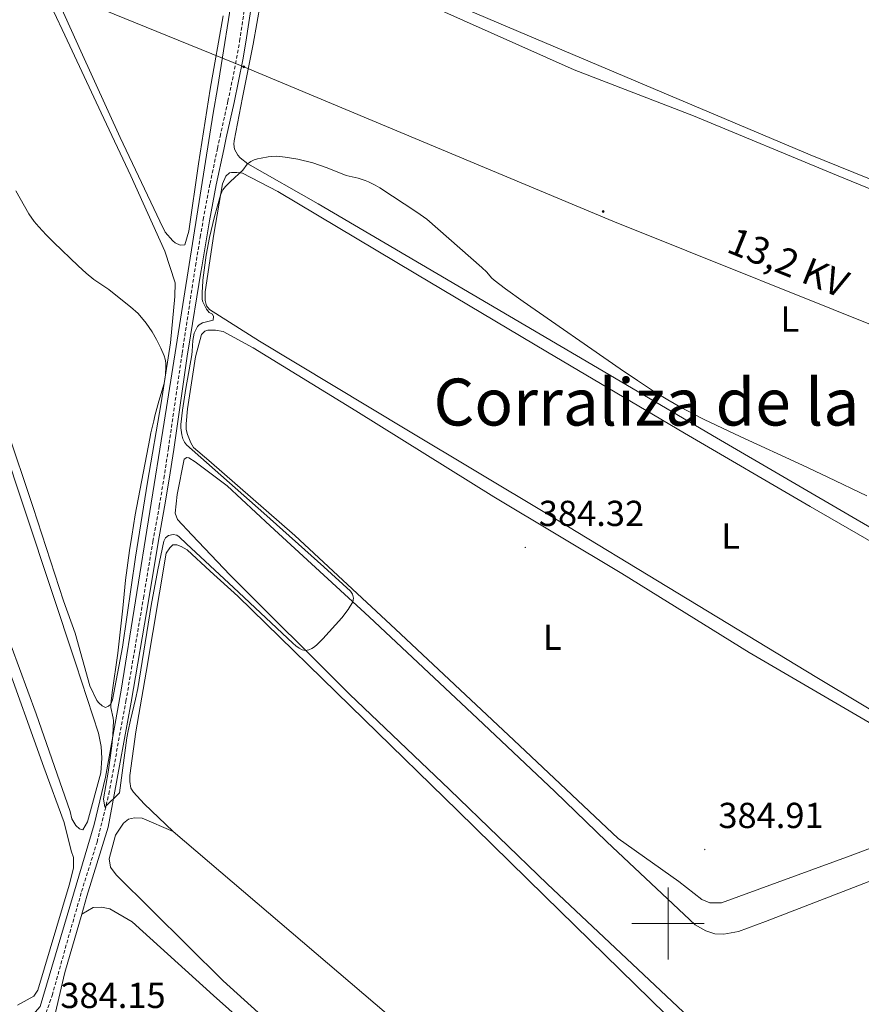
# Model space of a CAD drawing. Units: metres. Extents: x 631241 to 635752, y 4687630 to 4690685.
# Drawn here: x 634820 to 635054, y 4689978 to 4690250 of the extents above; entities that cross this region are included whole.
import ezdxf
from ezdxf.enums import TextEntityAlignment as Align

# ---------------------------------------------------------------- set-up
doc = ezdxf.new("R2010")
doc.units = ezdxf.units.M
doc.header["$MEASUREMENT"] = 0
doc.linetypes.add('TRAZOSX2', pattern=[1.5, 1, -0.5])
for name, color, linetype, lineweight in [('Carátula', 7, 'Continuous', 5), ('Level 13', 5, 'Continuous', 0), ('Level 21', 19, 'Continuous', 0), ('Level 32', 19, 'Continuous', 0), ('Level 36', 19, 'Continuous', 40), ('Level 37', 92, 'Continuous', 0), ('Level 41', 39, 'Continuous', 0), ('Level 44', 1, 'Continuous', 0), ('Level 45', 19, 'Continuous', 0), ('Level 5', 36, 'Continuous', 0), ('Level 63', 7, 'Continuous', 0), ('Level 7', 1, 'Continuous', 0)]:
    doc.layers.add(name, color=color, linetype=linetype, lineweight=lineweight)
doc.styles.add('Arial', font='ARIAL.TTF', dxfattribs={"height": 0.2})

# ---------------------------------------------------------------- blocks, each defined once
blk = doc.blocks.new('5PELE')
at = {"layer": 'Carátula', "linetype": 'Continuous', "lineweight": 5}
h = blk.add_hatch(color=9, dxfattribs=at)
edge = h.paths.add_edge_path()
edge.add_arc((0, 0), 2.85, 359.999, 719.999)
at = {"layer": 'Carátula', "color": 252, "linetype": 'Continuous', "lineweight": 5}
blk.add_circle((0, 0, 0), 2.85, dxfattribs=at)
blk = doc.blocks.new('5PATER')
at = {"layer": 'Carátula', "linetype": 'Continuous', "lineweight": 5}
h = blk.add_hatch(color=250, dxfattribs=at)
edge = h.paths.add_edge_path()
edge.add_ellipse((0, 0), major_axis=(-1.33, -1.34), ratio=0.999422, start_angle=0, end_angle=360)

msp = doc.modelspace()

# ---------------------------------------------------------------- linework, layer by layer
at = {"layer": 'Level 13', "color": 5, "linetype": 'Continuous', "lineweight": 0, "ltscale": 0.5}
msp.add_polyline3d([(634903.89, 4690407.08, 385.69), (634903.85, 4690406.95, 385.69), (634901.23, 4690391.23, 386.22), (634896.6, 4690362.71, 386.53), (634890.91, 4690327.25, 386.22), (634885.04, 4690290.36, 386.32), (634879.98, 4690260.92, 385.9), (634875.25, 4690231.32, 385.9), (634874.02, 4690224.49, 386.11), (634860.46, 4690138.84, 385.61), (634848.61, 4690064.63, 385.36), (634844.24, 4690040.57, 385.44), (634841.07, 4690027.43, 385.12), (634826.1, 4689977, 383.98), (634824.79, 4689975.39, 383.95)], dxfattribs=at)
at = {"layer": 'Level 21', "color": 19, "linetype": 'TRAZOSX2', "lineweight": 0}
msp.add_polyline3d([(634826.83, 4689972.37, 384.16), (634829.46, 4689980.08, 384.55), (634833.51, 4689994.53, 384.47), (634837.62, 4690008.86, 384.96), (634841.9, 4690022.54, 385.12), (634845.17, 4690035.89, 385.44), (634846.78, 4690044.66, 385.37), (634849.89, 4690061.56, 385.23), (634854.75, 4690090.19, 385.19), (634857.36, 4690105.82, 385.46), (634859.13, 4690115.66, 385.6), (634860.4, 4690123.29, 385.64), (634861.64, 4690131.49, 385.61), (634863.77, 4690146.39, 385.51), (634865.46, 4690158.03, 385.56), (634865.72, 4690159.73, 385.6), (634869.14, 4690182.17, 385.36), (634870.48, 4690190.14, 385.35), (634871.29, 4690194.99, 385.35), (634873.18, 4690204.95, 385.4), (634875.24, 4690214.73, 385.6), (634875.96, 4690218.02, 385.56), (634878.12, 4690227.78, 385.29), (634879.37, 4690233.7, 385.29), (634880.52, 4690239.59, 385.29), (634881.37, 4690244.41, 385.29), (634883, 4690255.29, 385.29)], dxfattribs=at)
at = {"layer": 'Level 21', "color": 19, "linetype": 'Continuous', "lineweight": 0}
for points in [[(634837.64, 4690002.55, 384.74), (634839.06, 4690007.52, 384.79), (634844.95, 4690026.67, 385.44), (634846.66, 4690035.62, 385.44), (634848.32, 4690044.68, 385.37), (634851.37, 4690061.3, 385.23), (634856.24, 4690089.94, 385.19), (634858.85, 4690105.56, 385.46), (634860.61, 4690115.41, 385.6), (634861.88, 4690123.05, 385.64), (634863.13, 4690131.27, 385.61), (634865.26, 4690146.18, 385.51), (634866.95, 4690157.81, 385.56), (634867.2, 4690159.37, 385.6), (634870.64, 4690180.4, 385.37), (634870.88, 4690181.89, 385.36), (634873.02, 4690194.68, 385.35), (634874.9, 4690204.61, 385.4), (634876.96, 4690214.37, 385.6), (634877.68, 4690217.64, 385.56), (634879.84, 4690227.41, 385.29), (634881.1, 4690233.35, 385.29), (634882.25, 4690239.27, 385.29), (634883.1, 4690244.12, 385.29), (634884.73, 4690255.01, 385.29)], [(634837.64, 4690002.55, 384.74), (634833.01, 4689986.43, 384.57), (634829.37, 4689970.96, 384.16)]]:
    msp.add_polyline3d(points, dxfattribs=at)
at = {"layer": 'Level 32', "color": 6, "linetype": 'Continuous', "lineweight": 0, "ltscale": 0.5}
msp.add_polyline3d([(634705.22, 4690309.3, 384.66), (634768.34, 4690282.73, 385), (634828.44, 4690259.35, 385.42), (634882.54, 4690237.31, 385.19), (634984.72, 4690194.57, 385.04), (635066.2, 4690161.84, 385.04), (635144.34, 4690131.12, 385.05), (635223.15, 4690099.73, 385.08), (635301.3, 4690067.67, 385.89), (635373.42, 4690036.95, 386.06), (635511.74, 4690125.01, 387.7), (635551.88, 4690147.23, 387.78)], dxfattribs=at)
at = {"layer": 'Level 36', "color": 92, "linetype": 'Continuous', "lineweight": 0}
for points in [[(635075.12, 4690198.45, 385.39), (635039.38, 4690212.93, 385.5), (635000.64, 4690229.27, 385.39), (634960.99, 4690246.13, 385.39), (634916.74, 4690264.94, 385.29), (634893.28, 4690274.73, 385.18), (634892.2, 4690276.33, 385.18), (634891.71, 4690278.09, 385.18), (634891.65, 4690280.61, 385.18), (634894.35, 4690296.58, 385.29), (634898.8, 4690321.75, 385.39), (634906.94, 4690372.94, 385.6), (634910.56, 4690398.96, 385.81), (634911.76, 4690404.06, 385.7), (634912.52, 4690404.97, 385.7), (634913.95, 4690405.05, 385.7), (634914.53, 4690404.62, 385.7), (634927.57, 4690389.71, 385.81), (634951.51, 4690364.51, 385.81), (634974.62, 4690339.9, 385.81), (635000.98, 4690312.92, 385.5), (635030.24, 4690282.91, 385.29), (635064.82, 4690246.83, 385.39)], [(634745.44, 4690272.2, 384.61), (634755.7, 4690243.24, 384.53), (634765.29, 4690216.45, 384.44), (634775.64, 4690187.49, 384.61), (634786.48, 4690157.78, 384.61), (634796.5, 4690129.16, 384.61), (634806.42, 4690101.79, 384.53), (634816.01, 4690074.49, 384.61), (634827.2, 4690043.28, 384.78), (634832.75, 4690028.01, 384.86), (634834.77, 4690020.16, 384.61), (634835.36, 4690018.24, 384.61), (634835.36, 4690015.36, 384.45), (634834.17, 4690010.59, 384.28), (634825.53, 4689981.51, 384.12), (634824.38, 4689979.89, 384.12), (634819.89, 4689977.4, 384.12)], [(635087.36, 4690091.6, 384.87), (635052.41, 4690111.86, 384.97), (635013.38, 4690134.57, 384.87), (634974.61, 4690157.36, 384.97), (634903.14, 4690199.39, 384.97), (634883.62, 4690210.49, 384.97), (634881.54, 4690212.1, 384.97), (634880.88, 4690212.86, 384.97), (634879.97, 4690214.54, 384.97), (634879.81, 4690215.88, 384.97), (634879.82, 4690216.8, 384.97), (634882.16, 4690228.84, 384.97), (634885.11, 4690243.56, 385.08), (634888.16, 4690260.87, 385.18), (634889.56, 4690269.82, 385.29), (634889.99, 4690271.07, 385.29), (634890.92, 4690271.99, 385.18), (634891.76, 4690272.07, 385.18), (634905.37, 4690266.95, 385.18), (634935.67, 4690253.59, 384.97), (634973.98, 4690236.49, 384.97), (635007.05, 4690223.71, 385.08), (635046.63, 4690207.27, 385.18), (635087.04, 4690190.74, 385.08)], [(634823.81, 4690265.54, 385.11), (634832.96, 4690246.1, 385.28), (634843.04, 4690224.58, 385.19), (634851.26, 4690207.14, 385.36), (634860.67, 4690186.28, 385.44), (634863.53, 4690177.52, 385.36), (634863.46, 4690173.68, 385.36), (634862.24, 4690160.89, 385.19), (634859.61, 4690144.27, 384.94), (634855.9, 4690122.29, 385.11), (634852.53, 4690101.48, 385.11), (634848.92, 4690076.58, 385.03), (634846.2, 4690061.96, 385.03), (634845.7, 4690060.79, 385.03), (634845.03, 4690060.2, 385.03), (634844.2, 4690059.86, 385.03), (634843.28, 4690060.28, 385.03), (634842.36, 4690061.11, 385.03), (634841.85, 4690061.78, 385.03), (634839.92, 4690065.87, 384.94), (634835.79, 4690080.39, 385.03), (634832.6, 4690089.4, 385.19)], [(634859.23, 4690194.55, 385.36), (634848.32, 4690217.74, 385.44), (634837.4, 4690241.69, 385.53), (634826.14, 4690266.72, 385.53)], [(634834.41, 4690031.02, 384.78), (634824.99, 4690058.06, 384.86), (634813.38, 4690089.44, 384.7), (634802.79, 4690118.15, 384.44), (634790.59, 4690152.2, 384.36), (634776.21, 4690193.26, 384.53), (634763.68, 4690227.97, 384.53), (634751.48, 4690262.02, 384.7)], [(634832.6, 4690089.4, 385.19), (634824.18, 4690115.19, 385.11), (634816.69, 4690137.56, 384.78), (634809.03, 4690160.18, 384.53), (634801.54, 4690183.88, 384.61), (634794.05, 4690206.92, 384.61), (634784.62, 4690235.96, 384.78), (634777.21, 4690259.67, 385.03)], [(634775.88, 4690255.9, 384.78), (634784.89, 4690228.19, 384.69), (634794.24, 4690199.15, 384.78), (634806.02, 4690163.09, 384.78), (634815.36, 4690134.3, 384.53), (634836.06, 4690071.95, 385.11), (634842.29, 4690052.76, 384.86), (634843.05, 4690049, 384.86), (634843.23, 4690045.83, 384.86), (634842.9, 4690041.73, 384.86), (634839.26, 4690028.11, 384.78), (634837.93, 4690025.93, 384.78), (634837.01, 4690026.18, 384.78), (634836.01, 4690027.1, 384.78), (634834.92, 4690029.02, 384.78), (634834.41, 4690031.02, 384.78)], [(634876.8, 4690251.48, 385.86), (634873.17, 4690231.09, 385.86), (634869.97, 4690210.45, 385.95), (634867.26, 4690191.81, 385.78), (634866.18, 4690187.97, 385.78), (634864.93, 4690187.88, 385.78), (634863.51, 4690188.55, 385.78), (634862.84, 4690189.13, 385.78), (634860.74, 4690191.55, 385.78), (634859.23, 4690194.55, 385.36)], [(635077.33, 4690046.54, 384.55), (635041.22, 4690068.14, 384.97), (635002.7, 4690091.52, 385.08), (634966.76, 4690113.29, 384.97), (634927.66, 4690136.76, 384.55), (634886.88, 4690161.32, 384.55), (634873.04, 4690170.13, 384.76), (634872.21, 4690171.14, 384.76), (634871.81, 4690172.56, 384.76), (634871.82, 4690174.99, 384.76), (634874.19, 4690190.97, 384.76), (634876.64, 4690204.93, 385.08), (634877.57, 4690207.02, 385.08), (634878.58, 4690207.93, 385.08), (634879.08, 4690208.01, 385.08), (634880.59, 4690208, 385.08), (634882.18, 4690207.83, 385.08), (634891.94, 4690202.82, 385.08), (634930.13, 4690179.94, 385.08), (634966.66, 4690158.25, 384.87), (635004.6, 4690135.8, 384.87), (635039.38, 4690115.47, 384.97), (635079.24, 4690092.5, 384.97)], [(634986.2, 4690023.51, 384.06), (634957.26, 4690050.76, 384.38), (634924.56, 4690081.55, 384.59), (634896.69, 4690107.45, 384.59), (634872.8, 4690128.3, 384.8), (634868.64, 4690131.84, 384.8), (634867.9, 4690133.11, 384.8), (634866.91, 4690135.46, 384.69), (634866.58, 4690136.88, 384.69), (634866.59, 4690138.39, 384.69), (634866.96, 4690142.57, 384.69), (634869.15, 4690156.96, 384.69), (634870.79, 4690163.14, 384.69), (634871.71, 4690164.06, 384.69), (634872.55, 4690164.39, 384.69), (634874.65, 4690164.37, 384.69), (634876.82, 4690164.02, 384.69), (634885.16, 4690159.44, 384.69), (634913.51, 4690142, 384.59), (634951.78, 4690118.2, 384.48), (634987.22, 4690096.94, 384.38), (635022.48, 4690075.09, 384.06), (635056.76, 4690055.01, 384.06)], [(634966.64, 4690010.89, 384.57), (634939.53, 4690037.11, 384.88), (634911.83, 4690063.51, 384.67), (634878.77, 4690096.53, 385.44), (634868.13, 4690107.62, 385.44), (634864.2, 4690111.95, 385.44), (634863.52, 4690113.62, 385.44), (634864.1, 4690118.8, 385.36), (634865.99, 4690128.66, 385.44), (634866.74, 4690129.08, 385.44), (634867.33, 4690129, 385.44), (634869.08, 4690127.92, 385.44), (634877.96, 4690121.26, 385.44), (634889.84, 4690110.18, 385.53), (634917.22, 4690084.95, 384.9), (634947.25, 4690056.78, 384.8), (634968.63, 4690036.53, 384.9), (634983.02, 4690022.61, 384.59), (635007.54, 4689999.59, 384.75), (635010.45, 4689997.98, 384.75), (635012.97, 4689997.12, 384.75), (635015.48, 4689997.05, 384.75), (635019.53, 4689997.81, 384.75), (635026.96, 4690000.56, 384.75), (635071.68, 4690017.81, 385.08)], [(634862.99, 4690025.49, 384.94), (634854.95, 4690033.16, 384.94), (634851.94, 4690036.33, 384.86), (634851.27, 4690037.49, 384.86), (634851.01, 4690039.33, 384.86), (634851.01, 4690041, 384.86), (634852.65, 4690053.12, 384.78), (634855.45, 4690069.58, 384.69), (634861.05, 4690102.59, 384.86), (634862.04, 4690104.09, 384.86), (634862.88, 4690104.85, 384.86), (634863.96, 4690104.93, 384.86), (634865.22, 4690104.43, 384.86), (634866.81, 4690103.52, 384.86), (634873.17, 4690097.61, 385.03), (634880.87, 4690090.69, 385.19), (634915.89, 4690056.54, 384.04), (634941.83, 4690031.24, 384.36), (634965.78, 4690007.63, 384.57), (635016.11, 4689958.39, 384.24)], [(635083.03, 4690031.01, 384.38), (635050.4, 4690018.71, 384.86), (635014.79, 4690005.72, 384.7), (635011.59, 4690005.67, 384.86), (635009.38, 4690006.65, 384.86), (635002.95, 4690011.61, 384.86), (634986.2, 4690023.51, 384.06)], [(634862.99, 4690025.49, 384.94), (634854.39, 4690029.14, 384.94), (634852.3, 4690029.27, 385.11), (634850.6, 4690028.86, 385.11), (634849.23, 4690027.83, 385.11), (634846.99, 4690024.48, 385.27), (634845.29, 4690017.88, 385.43), (634845.59, 4690015.64, 385.43), (634847.18, 4690013.43, 385.43), (634876.77, 4689984.13, 385.27), (634956.31, 4689912.17, 384.78), (634962.1, 4689907.83, 384.78), (634967.04, 4689906.26, 384.78), (634972.43, 4689906.03, 384.78), (634984.03, 4689908.57, 384.78), (635015.84, 4689918.51, 385.11), (635159.45, 4689964.29, 384.94)], [(635248.22, 4690013.86, 384.24), (635177.42, 4689989.36, 384.24), (635100.33, 4689963.49, 384.24), (634993.72, 4689927.58, 384.89), (634985.21, 4689925.78, 384.73), (634982.01, 4689925.73, 384.73), (634979.76, 4689926.11, 384.73), (634977.45, 4689927.04, 384.73), (634973.13, 4689929.85, 384.73), (634922.07, 4689975.07, 384.73), (634862.99, 4690025.49, 384.94)], [(635078.94, 4689979.45, 384.64), (635032.78, 4689962.07, 384.64), (635027.09, 4689960.64, 384.48), (635023.78, 4689960.47, 384.64), (635021.05, 4689961.01, 384.64), (635018.47, 4689962.36, 384.64), (635016.74, 4689963.67, 384.64), (634966.64, 4690010.89, 384.57)], [(634837.64, 4690002.55, 384.74), (634840.81, 4690004.42, 384.09), (634843.1, 4690004.51, 384.09), (634845.41, 4690004.02, 384.09), (634851.66, 4690000.44, 384.09), (634874.16, 4689980.05, 384.42), (634951.57, 4689910.93, 384.25), (634952.68, 4689908.6, 384.25), (634953.04, 4689903.1, 384.25), (634952.74, 4689901.66, 384.25), (634952.07, 4689900.58, 384.25), (634950.17, 4689899.05, 384.25), (634939.98, 4689895.83, 384.25), (634934.86, 4689895.43, 384.25), (634929.05, 4689895.88, 384)]]:
    msp.add_polyline3d(points, dxfattribs=at)
at = {"layer": 'Level 5', "color": 36, "linetype": 'Continuous', "lineweight": 0}
for points in [[(634848.15, 4690036.18, 385), (634850.18, 4690051.41, 385), (634850.5, 4690053.38, 385), (634851.12, 4690056.32, 385), (634852.56, 4690062.15, 385), (634853.17, 4690065.09, 385), (634856.92, 4690088.13, 385), (634858.68, 4690097.96, 385), (634860.36, 4690105.93, 385), (634860.85, 4690106.81, 385), (634861.68, 4690107.45, 385), (634862.96, 4690107.78, 385), (634864.01, 4690107.53, 385), (634864.65, 4690107.12, 385), (634866.65, 4690105.18, 385), (634879.7, 4690093.08, 385), (634896.1, 4690077.61, 385), (634896.96, 4690076.87, 385), (634897.84, 4690076.23, 385), (634898.73, 4690075.77, 385), (634899.58, 4690075.6, 385), (634900.53, 4690075.78, 385), (634901.32, 4690076.14, 385), (634902.1, 4690076.65, 385), (634902.87, 4690077.3, 385), (634904.39, 4690078.84, 385), (634909.67, 4690084.63, 385), (634911.46, 4690087, 385), (634912.68, 4690089.13, 385), (634912.86, 4690090.11, 385), (634912.62, 4690091.18, 385), (634912.03, 4690092.06, 385), (634904.65, 4690098.82, 385), (634888.07, 4690113.71, 385), (634866.68, 4690132.57, 385), (634866.09, 4690133.37, 385), (634865.69, 4690134.25, 385), (634865.36, 4690135.34, 385), (634865.11, 4690137.34, 385), (634865.13, 4690138.27, 385), (634865.56, 4690142.23, 385), (634866.45, 4690148.16, 385), (634868.11, 4690157.51, 385), (634868.24, 4690158.51, 385), (634868.45, 4690161.53, 385), (634868.59, 4690162.52, 385), (634868.82, 4690163.49, 385), (634869.2, 4690164.43, 385), (634869.74, 4690165.34, 385), (634870.18, 4690165.87, 385), (634871.05, 4690166.44, 385), (634874.04, 4690167.18, 385), (634874.18, 4690168.17, 385), (634873.84, 4690168.76, 385), (634872.98, 4690169.29, 385), (634872.24, 4690170.22, 385), (634871.7, 4690171.07, 385), (634871.15, 4690172.21, 385), (634871.02, 4690172.88, 385), (634871.03, 4690175.05, 385), (634871.12, 4690176.06, 385), (634871.19, 4690178.23, 385), (634872.14, 4690185.15, 385), (634873.06, 4690190.05, 385), (634874.44, 4690195.89, 385), (634876.08, 4690201.73, 385), (634876.44, 4690202.66, 385), (634876.76, 4690203.23, 385), (634877.43, 4690204.15, 385), (634878.85, 4690205.57, 385), (634882.24, 4690208.72, 385), (634883.43, 4690210.31, 385), (634884.46, 4690211.09, 385), (634885.37, 4690211.52, 385), (634886.32, 4690211.83, 385), (634887.32, 4690212.06, 385), (634889.3, 4690212.4, 385), (634890.3, 4690212.5, 385), (634891.68, 4690212.53, 385), (634894.01, 4690212.31, 385), (634897.53, 4690211.74, 385), (634901.68, 4690210.71, 385), (634905.64, 4690209.34, 385), (634910.9, 4690207.21, 385), (634914.24, 4690206.43, 385), (634916.16, 4690205.86, 385), (634917.09, 4690205.48, 385), (634918.89, 4690204.57, 385), (634920.17, 4690203.79, 385), (634930.45, 4690197.06, 385), (634933.25, 4690195.16, 385), (634948.4, 4690181.74, 385), (634949.81, 4690180.39, 385), (634951.13, 4690178.87, 385), (634951.81, 4690178.2, 385), (634955.01, 4690175.78, 385), (634959.89, 4690172.29, 385), (634986.75, 4690153.63, 385), (634991.5, 4690150.4, 385), (634996.55, 4690147.14, 385), (634999.96, 4690145.05, 385)], [(634819.4, 4690202.93, 385), (634823.01, 4690196.61, 385), (634824.51, 4690194.51, 385), (634825.78, 4690192.96, 385), (634827.79, 4690190.75, 385), (634829.91, 4690188.61, 385), (634836.63, 4690182.16, 385), (634838.85, 4690180.15, 385), (634841, 4690178.41, 385), (634845.18, 4690175.65, 385), (634846.62, 4690174.44, 385), (634851.17, 4690170.86, 385), (634853.28, 4690168.96, 385), (634855.5, 4690166.34, 385), (634857.18, 4690163.91, 385), (634858.34, 4690161.8, 385), (634859.58, 4690159.37, 385), (634860.48, 4690157.27, 385), (634860.77, 4690156.29, 385), (634860.92, 4690155.3, 385), (634860.96, 4690154.3, 385)], [(634860.96, 4690154.3, 385), (634860.85, 4690152, 385), (634860.69, 4690150.82, 385), (634860.43, 4690149.56, 385), (634858.97, 4690144.72, 385), (634857.85, 4690140.62, 385), (634857.59, 4690139.28, 385), (634856.78, 4690135.88, 385), (634856.55, 4690134.35, 385), (634852.42, 4690113.24, 385), (634851.55, 4690107.3, 385), (634850.88, 4690103.36, 385), (634849.77, 4690095.07, 385), (634849.02, 4690087.33, 385), (634847.62, 4690074.91, 385), (634846.08, 4690064.01, 385), (634845.7, 4690060.78, 385), (634845.72, 4690059.79, 385), (634846.38, 4690056.83, 385), (634846.42, 4690056.17, 385), (634846.27, 4690052.18, 385), (634846.02, 4690049.18, 385), (634845.01, 4690041.95, 385), (634843.7, 4690034.54, 385), (634844.05, 4690032.23, 385), (634848.15, 4690036.18, 385)], [(634999.96, 4690145.05, 385), (635003.43, 4690143.06, 385), (635006.96, 4690141.16, 385), (635010.03, 4690139.61, 385), (635019.97, 4690134.88, 385), (635037.23, 4690126.95, 385), (635044.27, 4690123.65, 385), (635055.08, 4690118.45, 385)]]:
    msp.add_polyline3d(points, dxfattribs=at)
at = {"layer": 'Level 63', "linetype": 'Continuous', "lineweight": 0}
for points in [[(635000, 4689990), (635000, 4690010)], [(634990, 4690000), (635010, 4690000)]]:
    msp.add_lwpolyline(points, dxfattribs=at)

# ---------------------------------------------------------------- block references
at = {"layer": 'Level 32', "color": 252, "linetype": 'Continuous', "lineweight": 0, "xscale": 0.09999983015004542, "yscale": 0.09999983015004542}
for p in [(634882.54, 4690237.31, 385.19), (634982.05, 4690197.24, 385.04)]:
    msp.add_blockref('5PELE', p, dxfattribs=at)
at = {"layer": 'Level 7', "color": 19, "linetype": 'Continuous', "lineweight": 0, "xscale": 0.09999983015004542, "yscale": 0.09999983015004542}
for p in [(634960.47, 4690104.17, 384.33), (635010.18, 4690020.49, 384.91)]:
    msp.add_blockref('5PATER', p, dxfattribs=at)

# ---------------------------------------------------------------- texts
at = {"layer": 'Level 37', "color": 92, "linetype": 'Continuous', "lineweight": 0, "style": 'Arial'}
for p in [(635033.72, 4690167.43, 385.08), (635017.31, 4690107.34, 385.01), (634967.97, 4690079.29, 384.4)]:
    msp.add_text('L', height=7, dxfattribs=at).set_placement(p, align=Align.MIDDLE_CENTER)
at = {"layer": 'Level 41', "color": 19, "linetype": 'Continuous', "lineweight": 0, "style": 'Arial'}
for s, p in [('384.32', (634964.22, 4690107.92, 384.33)), ('384.91', (635013.93, 4690024.24, 384.91)), ('384.15', (634831.73, 4689974.38, 384.16))]:
    msp.add_text(s, height=7, dxfattribs=at).set_placement(p, align=Align.BOTTOM_LEFT)
at = {"layer": 'Level 44', "color": 19, "linetype": 'Continuous', "lineweight": 0, "style": 'Arial'}
msp.add_text('13,2 KV', height=7.5, rotation=-22.0401, dxfattribs=at).set_placement((635031.02, 4690177.47, 385.1), align=Align.BOTTOM_CENTER)
at = {"layer": 'Level 45', "color": 19, "linetype": 'Continuous', "lineweight": 0, "style": 'Arial'}
msp.add_text('Corraliza de la Plana', height=13, dxfattribs=at).set_placement((634935.05, 4690133.88, 384.63), align=Align.BOTTOM_LEFT)

doc.saveas('drawing.dxf')
